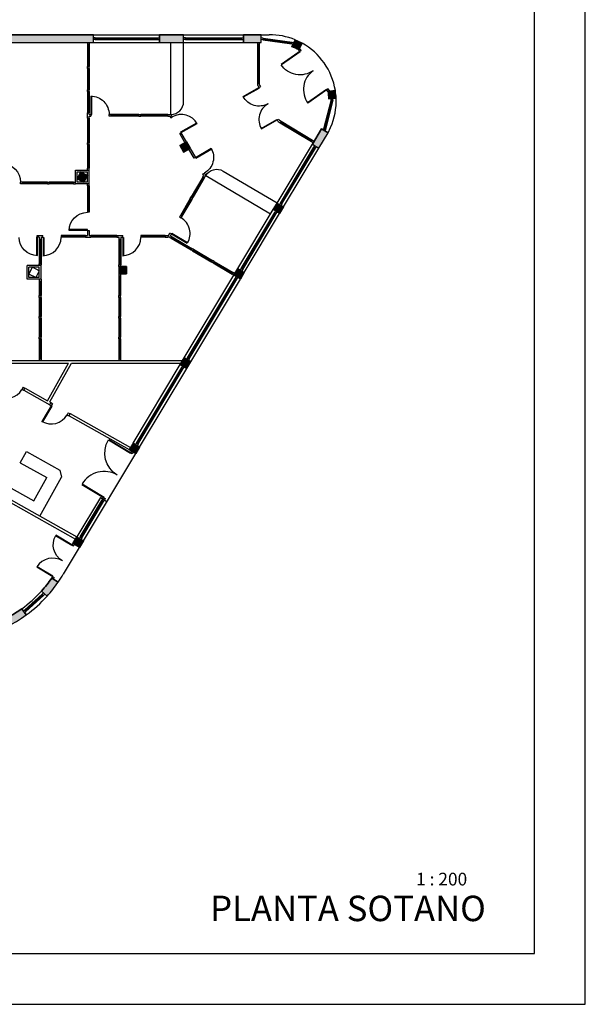
# Model space of a CAD drawing. Extents: x 498364 to 498705, y 4797008 to 4797191.
# Drawn here: x 498426 to 498448, y 4797132 to 4797171 of the extents above; entities that cross this region are included whole.
import ezdxf

# ---------------------------------------------------------------- set-up
doc = ezdxf.new("R2010")
doc.units = 0
doc.header["$MEASUREMENT"] = 0
doc.layers.add('ALINEACION_PROY_', color=7, linetype='CONTINUOUS')
doc.layers.add('CARATULA', color=7, linetype='CONTINUOUS')
doc.styles.add('STYLE-TAHOMA', font='txt')

# ---------------------------------------------------------------- blocks, each defined once
blk = doc.blocks.new('A3')
at = {"layer": 'CARATULA', "color": 7, "linetype": 'CONTINUOUS', "flags": 128}
for points in [[(-42, 0), (0, 0), (0, 29.7), (-42, 29.7)], [(-39.5, 1), (-1, 1), (-1, 28.7), (-39.5, 28.7)]]:
    blk.add_lwpolyline(points, close=True, dxfattribs=at)
blk = doc.blocks.new('PUERTA_7')
at = {"layer": 'ALINEACION_PROY_', "color": 7, "linetype": 'CONTINUOUS'}
for p, q in [((-0.001, 0.791), (0.001, 0.862)), ((-0.001, 0.791), (0.1, 0.791)), ((0.1, 0.791), (0.1, 0.862)), ((0, 0), (0.001, 0.071)), ((0.001, 0.071), (0.819, 0.072)), ((0.1, 0.102), (0.82, 0.101)), ((0.1, 0), (0.1, 0.102)), ((0.82, 0.101), (0.819, 0.072))]:
    blk.add_line(p, q, dxfattribs=at)
blk.add_arc((0.099, 0.072), 0.72, 0.0001, 90.0001, dxfattribs=at)

msp = doc.modelspace()

# ---------------------------------------------------------------- hatches: boundary and pattern name
at = {"layer": 'CARATULA', "linetype": 'CONTINUOUS'}
for points in [[(498381.286, 4797169.934, 0.383062), (498379.198, 4797168.059), (498377.528, 4797152.587, 0.433728), (498381.644, 4797147.807), (498382.712, 4797147.763), (498392.611, 4797147.353), (498416.243, 4797146.375), (498417.124, 4797146.339), (498423.051, 4797146.093, 0.169573), (498426.488, 4797147.136), (498426.311, 4797147.379, -0.169573), (498423.063, 4797146.393), (498381.657, 4797148.107, -0.433728), (498377.826, 4797152.555), (498379.496, 4797168.027, -0.383062), (498381.286, 4797169.634), (498429.128, 4797169.634), (498429.128, 4797169.934)], [(498432.678, 4797169.634), (498431.728, 4797169.634), (498431.728, 4797169.934), (498432.678, 4797169.934)], [(498435.728, 4797169.634), (498435.028, 4797169.634), (498435.028, 4797169.934), (498435.728, 4797169.934)], [(498436.934, 4797169.467), (498437.064, 4797169.738, -0.02887), (498437.335, 4797169.608), (498437.205, 4797169.337, 0.032643)], [(498438.374, 4797167.412), (498438.674, 4797167.442, 0.02887), (498438.644, 4797167.741), (498438.345, 4797167.711, -0.032643)], [(498437.997, 4797165.482), (498437.74, 4797165.636), (498438.1, 4797166.236), (498438.357, 4797166.082)], [(498432.678, 4797165.324), (498432.529, 4797165.585), (498432.789, 4797165.734), (498432.938, 4797165.473)], [(498428.759, 4797164.143), (498428.492, 4797164.279), (498428.627, 4797164.547), (498428.895, 4797164.411)], [(498436.454, 4797162.91), (498436.196, 4797163.064), (498436.351, 4797163.321), (498436.608, 4797163.167)], [(498430.428, 4797160.534), (498430.128, 4797160.534), (498430.128, 4797160.834), (498430.428, 4797160.834)], [(498434.91, 4797160.337), (498434.653, 4797160.491), (498434.807, 4797160.748), (498435.064, 4797160.594)], [(498432.8, 4797156.821), (498432.543, 4797156.976), (498432.697, 4797157.233), (498432.955, 4797157.078)], [(498430.794, 4797153.477), (498430.536, 4797153.631), (498430.691, 4797153.889), (498430.948, 4797153.734)], [(498428.581, 4797149.79), (498428.324, 4797149.944), (498428.478, 4797150.201), (498428.736, 4797150.047)], [(498427.085, 4797148.073), (498427.307, 4797147.872, 0.03247), (498427.747, 4797148.424), (498427.49, 4797148.579, -0.031482)]]:
    msp.add_hatch(color=9, dxfattribs=at).paths.add_polyline_path(points)

# ---------------------------------------------------------------- linework, layer by layer
at = {"layer": 'ALINEACION_PROY_', "color": 7, "linetype": 'CONTINUOUS'}
for p, q in [((498428.895, 4797169.634), (498428.895, 4797169.564)), ((498428.895, 4797169.564), (498428.895, 4797168.684)), ((498428.93, 4797169.564), (498428.93, 4797168.684)), ((498428.965, 4797169.634), (498428.965, 4797169.564)), ((498428.965, 4797169.564), (498428.965, 4797168.684)), ((498432.178, 4797166.803), (498432.178, 4797169.634)), ((498432.678, 4797167.304), (498432.678, 4797169.634)), ((498435.593, 4797169.564), (498435.593, 4797169.634)), ((498435.593, 4797168.024), (498435.593, 4797169.564)), ((498435.628, 4797169.564), (498435.628, 4797168.024)), ((498435.663, 4797169.564), (498435.663, 4797169.634)), ((498435.663, 4797168.024), (498435.663, 4797169.564)), ((498428.895, 4797168.614), (498428.894, 4797167.778)), ((498428.965, 4797168.684), (498428.895, 4797168.684)), ((498428.895, 4797168.614), (498428.895, 4797168.684)), ((498428.965, 4797168.614), (498428.895, 4797168.614)), ((498428.93, 4797168.614), (498428.929, 4797167.778)), ((498428.965, 4797168.614), (498428.964, 4797167.778)), ((498428.965, 4797168.614), (498428.965, 4797168.684)), ((498435.663, 4797168.024), (498435.593, 4797168.024)), ((498435.593, 4797167.936), (498435.593, 4797168.024)), ((498435.593, 4797167.936), (498435.637, 4797167.859)), ((498435.663, 4797167.954), (498435.663, 4797168.024)), ((498435.663, 4797167.954), (498435.698, 4797167.893)), ((498428.964, 4797167.778), (498428.894, 4797167.778)), ((498428.894, 4797167.708), (498428.894, 4797167.778)), ((498428.964, 4797167.708), (498428.894, 4797167.708)), ((498428.894, 4797167.708), (498428.895, 4797166.874)), ((498428.929, 4797167.708), (498428.93, 4797166.874)), ((498428.964, 4797167.708), (498428.964, 4797167.778)), ((498428.964, 4797167.708), (498428.965, 4797166.874)), ((498429.036, 4797166.806), (498429.037, 4797167.526)), ((498429.067, 4797166.804), (498429.066, 4797167.526)), ((498435.019, 4797167.509), (498435.637, 4797167.859)), ((498435.029, 4797167.492), (498435.647, 4797167.842)), ((498435.637, 4797167.859), (498435.698, 4797167.893)), ((498435.637, 4797167.859), (498435.647, 4797167.842)), ((498428.895, 4797166.664), (498428.895, 4797166.874)), ((498428.965, 4797166.804), (498428.965, 4797166.874)), ((498429.035, 4797166.804), (498429.035, 4797166.734)), ((498429.036, 4797166.806), (498429.067, 4797166.804)), ((498429.748, 4797166.735), (498429.747, 4797166.805)), ((498429.818, 4797166.805), (498429.748, 4797166.805)), ((498429.818, 4797166.805), (498429.818, 4797166.735)), ((498430.921, 4797166.803), (498429.818, 4797166.805)), ((498430.921, 4797166.768), (498429.818, 4797166.77)), ((498430.921, 4797166.733), (498430.921, 4797166.803)), ((498430.921, 4797166.803), (498430.991, 4797166.803)), ((498432.058, 4797166.805), (498430.991, 4797166.803)), ((498430.991, 4797166.733), (498430.991, 4797166.803)), ((498432.058, 4797166.77), (498430.991, 4797166.768)), ((498432.058, 4797166.806), (498432.177, 4797166.806)), ((498432.058, 4797166.735), (498432.058, 4797166.805)), ((498432.177, 4797166.806), (498432.233, 4797166.707)), ((498428.895, 4797166.664), (498428.894, 4797165.693)), ((498428.93, 4797166.664), (498428.929, 4797165.693)), ((498428.965, 4797166.664), (498428.964, 4797165.693)), ((498428.965, 4797166.664), (498428.965, 4797166.734)), ((498429.818, 4797166.735), (498429.748, 4797166.735)), ((498430.921, 4797166.733), (498429.818, 4797166.735)), ((498430.921, 4797166.733), (498430.991, 4797166.733)), ((498432.058, 4797166.735), (498430.991, 4797166.733)), ((498432.058, 4797166.736), (498432.136, 4797166.736)), ((498432.136, 4797166.736), (498432.172, 4797166.673)), ((498432.172, 4797166.673), (498432.233, 4797166.707)), ((498432.569, 4797166.115), (498433.196, 4797166.472)), ((498432.585, 4797166.089), (498433.21, 4797166.447)), ((498435.729, 4797166.256), (498436.346, 4797166.606)), ((498435.739, 4797166.239), (498436.356, 4797166.588)), ((498436.356, 4797166.588), (498436.346, 4797166.606)), ((498436.356, 4797166.588), (498436.417, 4797166.623)), ((498436.356, 4797166.588), (498436.4, 4797166.511)), ((498436.476, 4797166.466), (498436.4, 4797166.511)), ((498436.417, 4797166.623), (498436.452, 4797166.562)), ((498436.512, 4797166.526), (498436.452, 4797166.562)), ((498436.512, 4797166.526), (498436.476, 4797166.466)), ((498437.711, 4797165.725), (498436.476, 4797166.466)), ((498436.494, 4797166.496), (498437.729, 4797165.755)), ((498437.747, 4797165.785), (498436.512, 4797166.526)), ((498432.585, 4797166.087), (498432.524, 4797166.053)), ((498432.726, 4797165.697), (498432.524, 4797166.053)), ((498432.585, 4797166.089), (498432.569, 4797166.115)), ((498432.787, 4797165.732), (498432.585, 4797166.087)), ((498428.964, 4797165.693), (498428.894, 4797165.693)), ((498428.894, 4797165.623), (498428.894, 4797165.693)), ((498428.964, 4797165.623), (498428.894, 4797165.623)), ((498428.894, 4797165.623), (498428.895, 4797164.687)), ((498428.929, 4797165.623), (498428.93, 4797164.687)), ((498428.964, 4797165.623), (498428.964, 4797165.693)), ((498428.964, 4797165.623), (498428.965, 4797164.687)), ((498437.711, 4797165.725), (498437.747, 4797165.785)), ((498437.771, 4797165.689), (498437.711, 4797165.725)), ((498437.807, 4797165.749), (498437.747, 4797165.785)), ((498432.875, 4797165.437), (498433.079, 4797165.082)), ((498432.936, 4797165.472), (498433.139, 4797165.117)), ((498433.141, 4797165.117), (498433.767, 4797165.473)), ((498433.155, 4797165.089), (498433.781, 4797165.448)), ((498433.139, 4797165.117), (498433.079, 4797165.082)), ((498433.141, 4797165.117), (498433.155, 4797165.089)), ((498428.965, 4797164.687), (498428.895, 4797164.687)), ((498428.895, 4797164.617), (498428.895, 4797164.687)), ((498428.965, 4797164.617), (498428.965, 4797164.687)), ((498433.434, 4797164.464), (498433.495, 4797164.5)), ((498433.47, 4797164.402), (498433.434, 4797164.464)), ((498433.551, 4797164.401), (498433.495, 4797164.499)), ((498434.235, 4797164.581), (498436.357, 4797163.332)), ((498426.268, 4797164.073), (498426.268, 4797164.144)), ((498426.338, 4797164.143), (498426.268, 4797164.143)), ((498426.338, 4797164.073), (498426.268, 4797164.073)), ((498426.338, 4797164.143), (498426.338, 4797164.073)), ((498427.323, 4797164.143), (498426.338, 4797164.143)), ((498427.323, 4797164.108), (498426.338, 4797164.108)), ((498427.323, 4797164.073), (498426.338, 4797164.073)), ((498427.323, 4797164.073), (498427.323, 4797164.143)), ((498427.323, 4797164.143), (498427.393, 4797164.143)), ((498427.323, 4797164.073), (498427.393, 4797164.073)), ((498427.393, 4797164.073), (498427.393, 4797164.143)), ((498428.343, 4797164.143), (498427.393, 4797164.143)), ((498428.343, 4797164.108), (498427.393, 4797164.108)), ((498428.343, 4797164.073), (498427.393, 4797164.073)), ((498428.343, 4797164.073), (498428.343, 4797164.143)), ((498428.343, 4797164.143), (498428.422, 4797164.143)), ((498428.343, 4797164.073), (498428.422, 4797164.073)), ((498428.894, 4797164.003), (498428.894, 4797164.073)), ((498428.964, 4797164.003), (498428.964, 4797164.073)), ((498433.431, 4797164.334), (498432.974, 4797163.564)), ((498433.461, 4797164.317), (498433.004, 4797163.546)), ((498433.491, 4797164.299), (498433.034, 4797163.529)), ((498433.431, 4797164.334), (498433.47, 4797164.402)), ((498433.431, 4797164.334), (498433.491, 4797164.299)), ((498433.491, 4797164.299), (498433.551, 4797164.401)), ((498433.55, 4797164.404), (498436.1, 4797162.903)), ((498428.894, 4797164.003), (498428.895, 4797163.028)), ((498428.964, 4797164.003), (498428.894, 4797164.003)), ((498428.929, 4797164.003), (498428.93, 4797163.028)), ((498428.964, 4797164.003), (498428.965, 4797163.028)), ((498432.939, 4797163.504), (498432.551, 4797162.838)), ((498432.969, 4797163.486), (498432.581, 4797162.82)), ((498432.999, 4797163.468), (498432.611, 4797162.802)), ((498432.939, 4797163.504), (498432.974, 4797163.564)), ((498432.939, 4797163.504), (498432.999, 4797163.468)), ((498432.974, 4797163.564), (498433.034, 4797163.529)), ((498432.999, 4797163.468), (498433.034, 4797163.529)), ((498428.965, 4797162.958), (498428.894, 4797162.958)), ((498428.895, 4797163.028), (498428.965, 4797163.028)), ((498428.895, 4797163.028), (498428.895, 4797162.958)), ((498428.965, 4797163.028), (498428.965, 4797162.958)), ((498432.551, 4797162.838), (498432.515, 4797162.777)), ((498432.515, 4797162.777), (498432.576, 4797162.741)), ((498432.611, 4797162.802), (498432.551, 4797162.838)), ((498432.611, 4797162.802), (498432.576, 4797162.742)), ((498428.892, 4797162.277), (498428.172, 4797162.278)), ((498428.893, 4797162.247), (498428.172, 4797162.248)), ((498428.893, 4797162.247), (498428.892, 4797162.277)), ((498428.895, 4797162.245), (498428.895, 4797162.046)), ((498428.895, 4797162.245), (498428.965, 4797162.245)), ((498428.965, 4797162.245), (498428.965, 4797162.046)), ((498432.082, 4797162.046), (498432.138, 4797162.142)), ((498432.198, 4797162.106), (498432.138, 4797162.142)), ((498432.199, 4797162.106), (498432.213, 4797162.133)), ((498432.213, 4797162.133), (498432.835, 4797161.767)), ((498426.891, 4797161.975), (498426.891, 4797161.254)), ((498426.921, 4797161.975), (498426.891, 4797161.975)), ((498426.921, 4797161.975), (498426.92, 4797161.255)), ((498426.923, 4797161.975), (498426.923, 4797162.045)), ((498426.923, 4797162.045), (498427.147, 4797162.045)), ((498427, 4797161.975), (498426.923, 4797161.975)), ((498427, 4797161.975), (498427, 4797161.905)), ((498427, 4797161.905), (498427, 4797160.899)), ((498427.035, 4797161.905), (498427.035, 4797160.938)), ((498427.07, 4797161.975), (498427.07, 4797161.905)), ((498427.07, 4797161.975), (498427.147, 4797161.975)), ((498427.07, 4797161.905), (498427.07, 4797160.899)), ((498427.147, 4797161.975), (498427.147, 4797162.045)), ((498427.149, 4797161.974), (498427.15, 4797161.253)), ((498427.149, 4797161.974), (498427.179, 4797161.973)), ((498427.179, 4797161.973), (498427.179, 4797161.253)), ((498427.93, 4797162.045), (498427.86, 4797162.045)), ((498427.86, 4797162.045), (498427.86, 4797161.974)), ((498427.93, 4797161.975), (498427.86, 4797161.975)), ((498428.825, 4797162.046), (498427.93, 4797162.045)), ((498427.93, 4797161.975), (498427.93, 4797162.045)), ((498428.825, 4797162.011), (498427.93, 4797162.01)), ((498428.825, 4797161.976), (498427.93, 4797161.975)), ((498428.825, 4797162.046), (498428.825, 4797161.976)), ((498428.825, 4797162.046), (498428.895, 4797162.046)), ((498428.825, 4797161.976), (498429.035, 4797161.976)), ((498428.965, 4797162.046), (498429.035, 4797162.046)), ((498430.056, 4797162.045), (498429.035, 4797162.046)), ((498429.035, 4797162.046), (498429.035, 4797161.976)), ((498430.056, 4797162.01), (498429.035, 4797162.011)), ((498430.056, 4797161.975), (498429.035, 4797161.976)), ((498430.056, 4797162.045), (498430.056, 4797161.975)), ((498430.056, 4797162.045), (498430.281, 4797162.045)), ((498430.056, 4797161.975), (498430.134, 4797161.975)), ((498430.134, 4797161.905), (498430.133, 4797160.899)), ((498430.134, 4797161.975), (498430.134, 4797161.905)), ((498430.169, 4797161.905), (498430.168, 4797160.899)), ((498430.204, 4797161.905), (498430.203, 4797160.899)), ((498430.204, 4797161.975), (498430.204, 4797161.905)), ((498430.204, 4797161.975), (498430.281, 4797161.975)), ((498430.281, 4797161.975), (498430.281, 4797162.045)), ((498430.283, 4797161.973), (498430.283, 4797161.253)), ((498430.283, 4797161.973), (498430.312, 4797161.973)), ((498430.312, 4797161.973), (498430.313, 4797161.253)), ((498430.994, 4797162.045), (498430.993, 4797161.974)), ((498431.064, 4797162.045), (498430.994, 4797162.045)), ((498431.064, 4797161.975), (498430.994, 4797161.975)), ((498431.958, 4797162.046), (498431.064, 4797162.045)), ((498431.064, 4797161.975), (498431.064, 4797162.045)), ((498431.958, 4797162.011), (498431.064, 4797162.01)), ((498431.958, 4797161.976), (498431.064, 4797161.975)), ((498431.958, 4797162.046), (498431.958, 4797161.976)), ((498431.958, 4797162.046), (498432.082, 4797162.046)), ((498431.958, 4797161.976), (498432.062, 4797161.976)), ((498432.131, 4797161.976), (498432.062, 4797161.976)), ((498432.131, 4797161.976), (498432.191, 4797161.94)), ((498432.159, 4797162.04), (498432.198, 4797162.106)), ((498432.159, 4797162.04), (498432.227, 4797162)), ((498432.191, 4797161.94), (498432.971, 4797161.481)), ((498432.199, 4797162.106), (498432.82, 4797161.742)), ((498432.209, 4797161.97), (498432.989, 4797161.511)), ((498432.227, 4797162), (498433.006, 4797161.541)), ((498433.006, 4797161.541), (498432.971, 4797161.481)), ((498433.031, 4797161.445), (498432.971, 4797161.481)), ((498433.067, 4797161.506), (498433.006, 4797161.541)), ((498433.067, 4797161.506), (498433.031, 4797161.445)), ((498433.031, 4797161.445), (498433.781, 4797161.004)), ((498433.049, 4797161.475), (498433.798, 4797161.034)), ((498433.067, 4797161.506), (498433.816, 4797161.065)), ((498433.816, 4797161.065), (498433.781, 4797161.004)), ((498433.841, 4797160.969), (498433.781, 4797161.004)), ((498433.877, 4797161.029), (498433.816, 4797161.065)), ((498433.877, 4797161.029), (498433.841, 4797160.969)), ((498433.841, 4797160.969), (498434.592, 4797160.527)), ((498433.859, 4797160.999), (498434.61, 4797160.557)), ((498433.877, 4797161.029), (498434.628, 4797160.587)), ((498427.07, 4797160.938), (498427, 4797160.938)), ((498427, 4797160.868), (498427, 4797160.938)), ((498427.07, 4797160.868), (498427.07, 4797160.938)), ((498430.203, 4797160.899), (498430.133, 4797160.899)), ((498430.133, 4797160.829), (498430.133, 4797160.899)), ((498430.203, 4797160.829), (498430.203, 4797160.899)), ((498434.628, 4797160.587), (498434.592, 4797160.527)), ((498434.688, 4797160.552), (498434.628, 4797160.587)), ((498427, 4797160.325), (498427, 4797160.255)), ((498427, 4797160.325), (498427, 4797159.684)), ((498427.035, 4797160.255), (498427.035, 4797159.684)), ((498427.07, 4797160.325), (498427.07, 4797160.255)), ((498427.07, 4797160.325), (498427.07, 4797159.684)), ((498430.128, 4797160.534), (498430.128, 4797160.464)), ((498430.128, 4797160.464), (498430.128, 4797159.684)), ((498430.163, 4797160.464), (498430.163, 4797159.684)), ((498430.198, 4797160.534), (498430.198, 4797160.464)), ((498430.198, 4797160.464), (498430.198, 4797159.684)), ((498434.653, 4797160.491), (498434.592, 4797160.527)), ((498427.07, 4797159.684), (498427, 4797159.684)), ((498427, 4797159.614), (498427, 4797159.684)), ((498427.07, 4797159.614), (498427, 4797159.614)), ((498427, 4797159.614), (498427, 4797158.869)), ((498427.035, 4797159.614), (498427.035, 4797158.869)), ((498427.07, 4797159.614), (498427.07, 4797159.684)), ((498427.07, 4797159.614), (498427.07, 4797158.869)), ((498430.198, 4797159.684), (498430.128, 4797159.684)), ((498430.128, 4797159.614), (498430.128, 4797159.684)), ((498430.198, 4797159.614), (498430.128, 4797159.614)), ((498430.128, 4797159.614), (498430.128, 4797158.869)), ((498430.163, 4797159.614), (498430.163, 4797158.869)), ((498430.198, 4797159.614), (498430.198, 4797159.684)), ((498430.198, 4797159.614), (498430.198, 4797158.869)), ((498427.07, 4797158.869), (498427, 4797158.869)), ((498427, 4797158.799), (498427, 4797158.869)), ((498427.07, 4797158.799), (498427, 4797158.799)), ((498427, 4797158.799), (498427, 4797158.054)), ((498427.035, 4797158.799), (498427.035, 4797158.054)), ((498427.07, 4797158.799), (498427.07, 4797158.869)), ((498427.07, 4797158.799), (498427.07, 4797158.054)), ((498430.198, 4797158.869), (498430.128, 4797158.869)), ((498430.128, 4797158.799), (498430.128, 4797158.869)), ((498430.198, 4797158.799), (498430.128, 4797158.799)), ((498430.128, 4797158.799), (498430.128, 4797158.054)), ((498430.163, 4797158.799), (498430.163, 4797158.054)), ((498430.198, 4797158.799), (498430.198, 4797158.869)), ((498430.198, 4797158.799), (498430.198, 4797158.054)), ((498427.07, 4797158.054), (498427, 4797158.054)), ((498427, 4797157.984), (498427, 4797158.054)), ((498427.07, 4797157.984), (498427, 4797157.984)), ((498427, 4797157.984), (498427, 4797157.204)), ((498427.035, 4797157.984), (498427.035, 4797157.204)), ((498427.07, 4797157.984), (498427.07, 4797158.054)), ((498427.07, 4797157.984), (498427.07, 4797157.204)), ((498430.198, 4797158.054), (498430.128, 4797158.054)), ((498430.128, 4797157.984), (498430.128, 4797158.054)), ((498430.198, 4797157.984), (498430.128, 4797157.984)), ((498430.128, 4797157.984), (498430.128, 4797157.204)), ((498430.163, 4797157.984), (498430.163, 4797157.204)), ((498430.198, 4797157.984), (498430.198, 4797158.054)), ((498430.198, 4797157.984), (498430.198, 4797157.204)), ((498427, 4797157.204), (498427.07, 4797157.204)), ((498427, 4797157.204), (498427, 4797157.134)), ((498427.07, 4797157.204), (498427.07, 4797157.134)), ((498430.128, 4797157.204), (498430.198, 4797157.204)), ((498430.128, 4797157.204), (498430.128, 4797157.134)), ((498430.198, 4797157.204), (498430.198, 4797157.134)), ((498426.252, 4797153.119), (498426.497, 4797153.554)), ((498426.497, 4797153.554), (498427.804, 4797152.819)), ((498426.252, 4797153.119), (498427.297, 4797152.53)), ((498425.127, 4797152.547), (498426.782, 4797151.615)), ((498426.782, 4797151.615), (498427.297, 4797152.53)), ((498427.022, 4797151.021), (498427.88, 4797152.546)), ((498427.804, 4797152.819), (498427.88, 4797152.546))]:
    msp.add_line(p, q, dxfattribs=at)
at = {"layer": 'ALINEACION_PROY_', "color": 6, "linetype": 'CONTINUOUS'}
for p, q in [((498428.422, 4797164.073), (498428.422, 4797164.617)), ((498428.422, 4797164.617), (498428.965, 4797164.617)), ((498428.492, 4797164.143), (498428.492, 4797164.547)), ((498428.492, 4797164.547), (498428.895, 4797164.547)), ((498428.895, 4797164.143), (498428.895, 4797164.547)), ((498428.965, 4797164.073), (498428.965, 4797164.617)), ((498428.965, 4797164.073), (498428.422, 4797164.073)), ((498428.895, 4797164.143), (498428.492, 4797164.143)), ((498427.07, 4797160.868), (498426.527, 4797160.868)), ((498426.527, 4797160.325), (498426.527, 4797160.868)), ((498427, 4797160.798), (498426.597, 4797160.798)), ((498426.597, 4797160.395), (498426.597, 4797160.798)), ((498427, 4797160.395), (498427, 4797160.798)), ((498427.07, 4797160.325), (498427.07, 4797160.868)), ((498427.07, 4797160.325), (498426.527, 4797160.325)), ((498427, 4797160.395), (498426.597, 4797160.395)), ((498418.828, 4797157.134), (498432.638, 4797157.134)), ((498425.92, 4797157.034), (498428.157, 4797157.034)), ((498427.325, 4797155.554), (498428.157, 4797157.034)), ((498427.412, 4797155.505), (498428.272, 4797157.034)), ((498428.272, 4797157.034), (498432.578, 4797157.034)), ((498426.394, 4797155.963), (498426.443, 4797156.05)), ((498426.394, 4797155.963), (498427.411, 4797155.391)), ((498426.443, 4797156.05), (498427.325, 4797155.554)), ((498427.411, 4797155.391), (498427.46, 4797155.478)), ((498427.412, 4797155.505), (498427.46, 4797155.478)), ((498428.171, 4797154.963), (498428.22, 4797155.05)), ((498428.171, 4797154.963), (498430.536, 4797153.631)), ((498428.22, 4797155.05), (498430.586, 4797153.719)), ((498423.162, 4797153.079), (498428.429, 4797150.114)), ((498423.211, 4797153.166), (498428.478, 4797150.201))]:
    msp.add_line(p, q, dxfattribs=at)
at = {"layer": 'ALINEACION_PROY_', "color": 7, "linetype": 'CONTINUOUS', "flags": 128}
for points in [[(498428.895, 4797169.564), (498428.965, 4797169.564)], [(498435.593, 4797169.564), (498435.663, 4797169.564)], [(498428.895, 4797166.874), (498428.965, 4797166.874)], [(498428.965, 4797166.804), (498429.035, 4797166.804)], [(498428.895, 4797166.664), (498428.965, 4797166.664)], [(498428.965, 4797166.734), (498429.035, 4797166.734)], [(498427, 4797161.905), (498427.07, 4797161.905)], [(498430.134, 4797161.905), (498430.204, 4797161.905)], [(498432.191, 4797161.94), (498432.227, 4797162)], [(498427, 4797160.255), (498427.07, 4797160.255)], [(498430.128, 4797160.464), (498430.198, 4797160.464)]]:
    msp.add_lwpolyline(points, dxfattribs=at)
at = {"layer": 'ALINEACION_PROY_', "color": 7, "linetype": 'CONTINUOUS', "extrusion": (0, 0, -1)}
for centre, radius, start, end in [((-498429.027, 4797166.805), 0.72, 89.9619, 179.9619), ((-498435.647, 4797167.842), 0.71, 240.4827, 331.9532), ((-498433.136, 4797165.124), 0.72, 150.1079, 240.1079), ((-498425.548, 4797164.144), 0.72, 90, 180), ((-498433.981, 4797164.15), 0.5, 30.4843, 120.4849), ((-498428.894, 4797162.238), 0.72, 360, 90), ((-498426.931, 4797161.974), 0.72, 270, 360)]:
    msp.add_arc(centre, radius, start, end, dxfattribs=at)
at = {"layer": 'ALINEACION_PROY_', "color": 7, "linetype": 'CONTINUOUS'}
for centre, radius, start, end in [((498432.178, 4797167.304), 0.5, 269.9994, 360), ((498436.346, 4797166.606), 0.71, 119.5173, 210.9877), ((498432.589, 4797166.081), 0.72, 29.623, 119.623), ((498432.21, 4797162.121), 0.72, 329.477, 59.477), ((498427.14, 4797161.974), 0.72, 270, 360), ((498430.273, 4797161.974), 0.72, 270, 360)]:
    msp.add_arc(centre, radius, start, end, dxfattribs=at)
at = {"layer": 'CARATULA', "color": 7, "linetype": 'CONTINUOUS'}
for p, q in [((498429.128, 4797169.634), (498429.128, 4797169.934)), ((498429.128, 4797169.934), (498431.728, 4797169.934)), ((498431.728, 4797169.634), (498431.728, 4797169.934)), ((498432.678, 4797169.634), (498432.678, 4797169.934)), ((498432.678, 4797169.934), (498435.028, 4797169.934)), ((498435.028, 4797169.634), (498435.028, 4797169.934)), ((498435.728, 4797169.934), (498436.035, 4797169.934)), ((498435.728, 4797169.634), (498435.728, 4797169.934)), ((498429.198, 4797169.819), (498429.128, 4797169.819)), ((498429.198, 4797169.749), (498429.128, 4797169.749)), ((498429.128, 4797169.634), (498431.728, 4797169.634)), ((498429.198, 4797169.819), (498431.659, 4797169.819)), ((498429.198, 4797169.749), (498429.198, 4797169.819)), ((498429.198, 4797169.784), (498431.659, 4797169.784)), ((498429.198, 4797169.749), (498431.659, 4797169.749)), ((498431.659, 4797169.749), (498431.659, 4797169.819)), ((498431.659, 4797169.819), (498431.729, 4797169.819)), ((498431.659, 4797169.749), (498431.729, 4797169.749)), ((498432.748, 4797169.819), (498432.678, 4797169.819)), ((498432.748, 4797169.749), (498432.678, 4797169.749)), ((498432.678, 4797169.634), (498435.028, 4797169.634)), ((498432.748, 4797169.819), (498434.959, 4797169.818)), ((498432.748, 4797169.749), (498432.748, 4797169.819)), ((498432.748, 4797169.784), (498434.959, 4797169.783)), ((498432.748, 4797169.749), (498434.959, 4797169.748)), ((498434.959, 4797169.748), (498434.959, 4797169.818)), ((498434.959, 4797169.818), (498435.029, 4797169.818)), ((498434.959, 4797169.748), (498435.029, 4797169.748)), ((498435.792, 4797169.739), (498435.728, 4797169.75)), ((498435.803, 4797169.808), (498435.729, 4797169.821)), ((498435.792, 4797169.739), (498435.803, 4797169.808)), ((498435.792, 4797169.739), (498436.939, 4797169.579)), ((498435.798, 4797169.774), (498436.945, 4797169.614)), ((498435.803, 4797169.808), (498436.951, 4797169.648)), ((498436.939, 4797169.579), (498436.951, 4797169.648)), ((498436.939, 4797169.579), (498436.984, 4797169.571)), ((498436.951, 4797169.648), (498437.016, 4797169.637)), ((498437.302, 4797169.32), (498436.509, 4797168.765)), ((498437.256, 4797169.264), (498436.52, 4797168.748)), ((498437.256, 4797169.264), (498437.205, 4797169.337)), ((498437.302, 4797169.32), (498437.238, 4797169.412)), ((498438.293, 4797167.785), (498437.554, 4797167.267)), ((498438.362, 4797167.808), (498437.566, 4797167.25)), ((498438.345, 4797167.711), (498438.293, 4797167.785)), ((498438.345, 4797167.711), (498438.644, 4797167.741)), ((498438.425, 4797167.719), (498438.362, 4797167.808)), ((498438.48, 4797167.376), (498438.181, 4797166.231)), ((498438.515, 4797167.37), (498438.215, 4797166.225)), ((498438.549, 4797167.363), (498438.25, 4797166.219)), ((498438.374, 4797167.412), (498438.674, 4797167.442)), ((498438.48, 4797167.376), (498438.489, 4797167.424)), ((498438.48, 4797167.376), (498438.549, 4797167.363)), ((498438.549, 4797167.363), (498438.562, 4797167.431)), ((498437.74, 4797165.636), (498438.1, 4797166.236)), ((498437.997, 4797165.482), (498438.357, 4797166.082)), ((498438.1, 4797166.236), (498438.357, 4797166.082)), ((498438.181, 4797166.231), (498438.174, 4797166.192)), ((498438.181, 4797166.231), (498438.25, 4797166.219)), ((498438.25, 4797166.219), (498438.238, 4797166.154)), ((498438.357, 4797166.082), (498438.458, 4797166.292)), ((498436.351, 4797163.321), (498437.74, 4797165.636)), ((498437.74, 4797165.636), (498437.997, 4797165.482)), ((498436.485, 4797163.322), (498437.802, 4797165.517)), ((498436.515, 4797163.304), (498437.832, 4797165.499)), ((498436.545, 4797163.286), (498437.862, 4797165.481)), ((498436.608, 4797163.167), (498437.997, 4797165.482)), ((498437.802, 4797165.517), (498437.838, 4797165.577)), ((498437.862, 4797165.481), (498437.802, 4797165.517)), ((498437.862, 4797165.481), (498437.898, 4797165.541)), ((498436.485, 4797163.322), (498436.449, 4797163.262)), ((498436.545, 4797163.286), (498436.485, 4797163.322)), ((498436.545, 4797163.286), (498436.509, 4797163.226)), ((498434.807, 4797160.748), (498436.196, 4797163.064)), ((498434.941, 4797160.749), (498436.259, 4797162.945)), ((498434.971, 4797160.731), (498436.289, 4797162.927)), ((498435.001, 4797160.713), (498436.319, 4797162.909)), ((498435.064, 4797160.594), (498436.454, 4797162.91)), ((498436.259, 4797162.945), (498436.295, 4797163.005)), ((498436.319, 4797162.909), (498436.259, 4797162.945)), ((498436.319, 4797162.909), (498436.355, 4797162.969)), ((498434.941, 4797160.749), (498434.905, 4797160.689)), ((498435.001, 4797160.713), (498434.941, 4797160.749)), ((498435.001, 4797160.713), (498434.965, 4797160.653)), ((498432.697, 4797157.233), (498434.653, 4797160.491)), ((498432.832, 4797157.234), (498434.715, 4797160.372)), ((498432.862, 4797157.216), (498434.745, 4797160.354)), ((498432.892, 4797157.198), (498434.775, 4797160.336)), ((498432.955, 4797157.079), (498434.91, 4797160.337)), ((498434.715, 4797160.372), (498434.751, 4797160.432)), ((498434.775, 4797160.336), (498434.715, 4797160.372)), ((498434.775, 4797160.336), (498434.811, 4797160.396)), ((498432.543, 4797156.976), (498432.697, 4797157.233)), ((498432.697, 4797157.233), (498432.955, 4797157.078)), ((498432.832, 4797157.234), (498432.796, 4797157.174)), ((498432.8, 4797156.821), (498432.955, 4797157.078)), ((498432.892, 4797157.198), (498432.832, 4797157.234)), ((498432.892, 4797157.198), (498432.856, 4797157.138)), ((498430.69, 4797153.889), (498432.543, 4797156.976)), ((498430.825, 4797153.89), (498432.606, 4797156.856)), ((498430.855, 4797153.871), (498432.636, 4797156.838)), ((498430.885, 4797153.853), (498432.666, 4797156.82)), ((498430.948, 4797153.734), (498432.8, 4797156.821)), ((498432.543, 4797156.976), (498432.8, 4797156.821)), ((498432.606, 4797156.856), (498432.642, 4797156.916)), ((498432.666, 4797156.82), (498432.606, 4797156.856)), ((498432.666, 4797156.82), (498432.702, 4797156.88)), ((498429.722, 4797154.015), (498430.588, 4797153.495)), ((498429.733, 4797154.032), (498430.659, 4797153.476)), ((498430.691, 4797153.889), (498430.536, 4797153.631)), ((498430.536, 4797153.631), (498430.794, 4797153.477)), ((498430.691, 4797153.889), (498430.948, 4797153.734)), ((498430.825, 4797153.89), (498430.789, 4797153.829)), ((498430.948, 4797153.734), (498430.794, 4797153.477)), ((498430.885, 4797153.853), (498430.825, 4797153.89)), ((498430.885, 4797153.853), (498430.849, 4797153.793)), ((498428.736, 4797150.047), (498430.794, 4797153.477)), ((498430.588, 4797153.495), (498430.635, 4797153.572)), ((498430.695, 4797153.536), (498430.659, 4797153.476)), ((498428.673, 4797152.266), (498429.599, 4797151.71)), ((498428.683, 4797152.283), (498429.549, 4797151.763)), ((498429.405, 4797151.745), (498428.478, 4797150.201)), ((498429.404, 4797151.745), (498429.662, 4797151.591)), ((498429.467, 4797151.626), (498429.503, 4797151.686)), ((498429.503, 4797151.686), (498429.549, 4797151.763)), ((498429.599, 4797151.71), (498429.563, 4797151.65)), ((498428.613, 4797150.202), (498429.467, 4797151.626)), ((498428.643, 4797150.184), (498429.497, 4797151.608)), ((498428.673, 4797150.166), (498429.527, 4797151.59)), ((498429.527, 4797151.59), (498429.467, 4797151.626)), ((498429.527, 4797151.59), (498429.563, 4797151.65)), ((498428.278, 4797149.867), (498427.644, 4797150.247)), ((498428.288, 4797149.884), (498427.655, 4797150.264)), ((498428.613, 4797150.202), (498428.577, 4797150.142)), ((498428.673, 4797150.166), (498428.613, 4797150.202)), ((498428.673, 4797150.166), (498428.637, 4797150.106)), ((498428.288, 4797149.884), (498428.348, 4797149.848)), ((498427.529, 4797148.637), (498426.903, 4797149.012)), ((498427.541, 4797148.653), (498426.914, 4797149.029)), ((498427.49, 4797148.579), (498427.747, 4797148.424)), ((498427.529, 4797148.637), (498427.59, 4797148.601)), ((498426.431, 4797147.333), (498427.117, 4797147.949)), ((498426.449, 4797147.302), (498427.141, 4797147.923)), ((498426.473, 4797147.276), (498427.169, 4797147.902)), ((498427.085, 4797148.073), (498427.307, 4797147.872)), ((498427.117, 4797147.949), (498427.172, 4797147.999)), ((498427.117, 4797147.949), (498427.169, 4797147.902)), ((498427.169, 4797147.902), (498427.219, 4797147.946)), ((498426.311, 4797147.379), (498426.488, 4797147.136)), ((498426.376, 4797147.284), (498426.431, 4797147.333)), ((498426.423, 4797147.232), (498426.473, 4797147.276)), ((498426.431, 4797147.333), (498426.473, 4797147.276))]:
    msp.add_line(p, q, dxfattribs=at)
at = {"layer": 'CARATULA', "color": 1, "linetype": 'CONTINUOUS'}
for p, q in [((498432.529, 4797165.585), (498432.789, 4797165.734)), ((498432.789, 4797165.734), (498432.938, 4797165.473)), ((498432.529, 4797165.585), (498432.678, 4797165.324)), ((498432.678, 4797165.324), (498432.938, 4797165.473)), ((498428.627, 4797164.547), (498428.492, 4797164.279)), ((498428.895, 4797164.411), (498428.627, 4797164.547)), ((498428.759, 4797164.143), (498428.492, 4797164.279)), ((498428.895, 4797164.411), (498428.759, 4797164.143)), ((498426.597, 4797160.53), (498426.732, 4797160.798)), ((498427, 4797160.663), (498426.732, 4797160.798)), ((498427, 4797160.663), (498426.865, 4797160.395)), ((498430.128, 4797160.834), (498430.128, 4797160.534)), ((498430.428, 4797160.834), (498430.428, 4797160.534)), ((498426.865, 4797160.395), (498426.597, 4797160.53))]:
    msp.add_line(p, q, dxfattribs=at)
at = {"layer": 'CARATULA', "color": 7, "linetype": 'CONTINUOUS', "flags": 128}
for points in [[(498381.286, 4797169.934, 0.383062), (498379.198, 4797168.059), (498377.528, 4797152.587, 0.433728), (498381.644, 4797147.807), (498382.712, 4797147.763), (498392.611, 4797147.353), (498392.611, 4797147.353), (498416.243, 4797146.375), (498417.124, 4797146.339), (498423.051, 4797146.093, 0.169573), (498426.488, 4797147.136), (498426.311, 4797147.379, -0.169573), (498423.063, 4797146.393), (498381.657, 4797148.107, -0.433728), (498377.826, 4797152.555), (498379.496, 4797168.027, -0.383062), (498381.286, 4797169.634), (498429.128, 4797169.634), (498429.128, 4797169.934)], [(498436.934, 4797169.467), (498437.064, 4797169.738, -0.02887), (498437.335, 4797169.608), (498437.205, 4797169.337, 0.032643)], [(498438.374, 4797167.412), (498438.674, 4797167.442, 0.02887), (498438.644, 4797167.741), (498438.345, 4797167.711, -0.032643)], [(498427.085, 4797148.073), (498427.307, 4797147.872, 0.03247), (498427.747, 4797148.424), (498427.49, 4797148.579, -0.031482)]]:
    msp.add_lwpolyline(points, format="xyb", close=True, dxfattribs=at)
for points in [[(498381.286, 4797169.934), (498429.128, 4797169.934)], [(498431.728, 4797169.934), (498432.678, 4797169.934)], [(498435.028, 4797169.934), (498435.728, 4797169.934)], [(498381.286, 4797169.634), (498429.128, 4797169.634)], [(498431.728, 4797169.634), (498432.678, 4797169.634)], [(498435.028, 4797169.634), (498435.728, 4797169.634)], [(498427.948, 4797148.734), (498428.581, 4797149.79)], [(498428.278, 4797149.867), (498428.324, 4797149.944)], [(498428.348, 4797149.848), (498428.384, 4797149.908)]]:
    msp.add_lwpolyline(points, dxfattribs=at)
for points in [[(498431.728, 4797169.634), (498432.678, 4797169.634), (498432.678, 4797169.934), (498431.728, 4797169.934)], [(498435.028, 4797169.634), (498435.728, 4797169.634), (498435.728, 4797169.934), (498435.028, 4797169.934)], [(498437.74, 4797165.636), (498437.997, 4797165.482), (498438.357, 4797166.082), (498438.1, 4797166.236)], [(498436.196, 4797163.064), (498436.351, 4797163.321), (498436.608, 4797163.167), (498436.454, 4797162.91)], [(498434.807, 4797160.748), (498435.064, 4797160.594), (498434.91, 4797160.337), (498434.653, 4797160.491)], [(498432.543, 4797156.976), (498432.8, 4797156.821), (498432.955, 4797157.078), (498432.697, 4797157.233)], [(498430.536, 4797153.631), (498430.794, 4797153.477), (498430.948, 4797153.734), (498430.691, 4797153.889)], [(498428.324, 4797149.944), (498428.478, 4797150.201), (498428.736, 4797150.047), (498428.581, 4797149.79)]]:
    msp.add_lwpolyline(points, close=True, dxfattribs=at)
at = {"layer": 'CARATULA', "color": 1, "linetype": 'CONTINUOUS', "flags": 128}
for points in [[(498432.678, 4797165.324), (498432.938, 4797165.473), (498432.789, 4797165.734), (498432.529, 4797165.585)], [(498428.492, 4797164.279), (498428.759, 4797164.143), (498428.895, 4797164.411), (498428.627, 4797164.547)], [(498430.128, 4797160.534), (498430.428, 4797160.534), (498430.428, 4797160.834), (498430.128, 4797160.834)]]:
    msp.add_lwpolyline(points, close=True, dxfattribs=at)
for points in [[(498430.128, 4797160.834), (498430.428, 4797160.834)], [(498430.128, 4797160.534), (498430.428, 4797160.534)]]:
    msp.add_lwpolyline(points, dxfattribs=at)
at = {"layer": 'CARATULA', "color": 7, "linetype": 'CONTINUOUS'}
for centre, radius, start, end in [((498436.076, 4797167.334), 2.6, 67.6549, 90.9097), ((498436.076, 4797167.334), 2.6, 9.0098, 61.0402), ((498438.293, 4797167.785), 0.903, 125.025, 216.2188), ((498436.076, 4797167.334), 2.6, 2.3951, 9.0098), ((498436.076, 4797167.334), 2.6, 336.3799, 2.3951), ((498429.549, 4797151.763), 1.01, 59.0379, 149.0379), ((498427.529, 4797148.637), 0.73, 58.3559, 148.3559), ((498423.276, 4797151.537), 5.148, 317.7189, 324.9315), ((498423.276, 4797151.537), 5.148, 324.9315, 325.9352), ((498423.276, 4797151.537), 5.218, 324.9817, 325.7569), ((498423.276, 4797151.537), 5.448, 325.1579, 329.0352), ((498423.276, 4797151.537), 5.448, 317.7189, 325.1579), ((498423.276, 4797151.537), 5.148, 306.1272, 317.7189), ((498423.276, 4797151.537), 5.448, 306.1272, 317.7189), ((498423.276, 4797151.537), 5.448, 267.6302, 306.1272), ((498423.276, 4797151.537), 5.148, 267.6302, 306.1272)]:
    msp.add_arc(centre, radius, start, end, dxfattribs=at)
at = {"layer": 'CARATULA', "color": 7, "linetype": 'CONTINUOUS', "extrusion": (0, 0, -1)}
for centre, radius, start, end in [((-498437.256, 4797169.264), 0.903, 234.975, 326.0111), ((-498436.076, 4797167.334), 2.3, 170.5582, 178.0369), ((-498430.588, 4797153.495), 1.01, 300.9621, 30.9621), ((-498428.281, 4797149.889), 0.73, 300.2855, 30.2855)]:
    msp.add_arc(centre, radius, start, end, dxfattribs=at)

# ---------------------------------------------------------------- block references
at = {"layer": 'ALINEACION_PROY_', "color": 7, "linetype": 'CONTINUOUS', "xscale": 1.00000170020681, "yscale": 1.00000170020681, "zscale": 1.00000170020681, "rotation": 239.6624463548859}
for p in [(498425.688, 4797156.484), (498427.46, 4797155.482)]:
    msp.add_blockref('PUERTA_7', p, dxfattribs=at)
at = {"layer": 'CARATULA', "color": 7, "linetype": 'CONTINUOUS', "xscale": 1.999998010204792, "yscale": 1.999998010204792, "zscale": 1.999998010204792, "rotation": 359.999986022882}
msp.add_blockref('A3', (498448.472, 4797131.833), dxfattribs=at)

# ---------------------------------------------------------------- texts
at = {"layer": 'CARATULA', "color": 7, "linetype": 'CONTINUOUS', "style": 'STYLE-TAHOMA'}
for s, height, p in [('1 : 200 ', 0.5, (498441.819, 4797136.503)), ('PLANTA SOTANO', 1, (498433.719, 4797135.101))]:
    msp.add_text(s, height=height, rotation=0, dxfattribs=at).set_placement(p)

doc.saveas('drawing.dxf')
